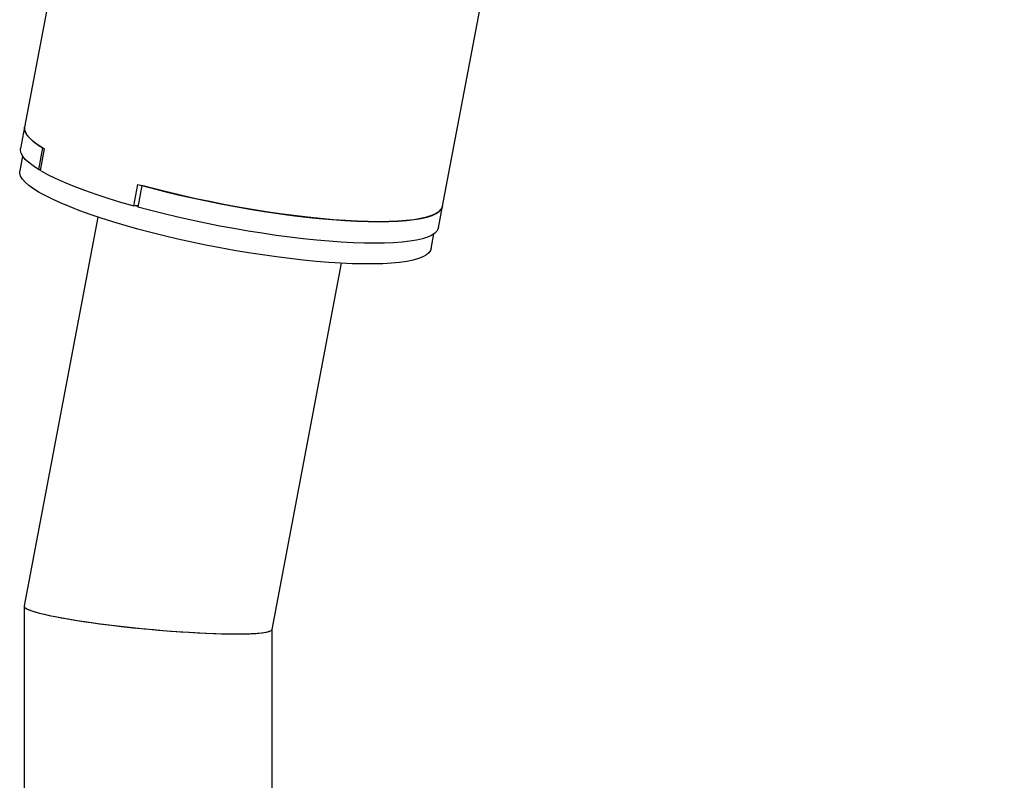
# Model space of a CAD drawing. Units: millimetres. Extents: x 0 to 42, y 0 to 29.8.
# Drawn here: x 23.7 to 24.4, y 8.4 to 8.9 of the extents above; entities that cross this region are included whole.
import ezdxf

# ---------------------------------------------------------------- set-up
doc = ezdxf.new("R2010")
doc.units = ezdxf.units.MM

msp = doc.modelspace()

# ---------------------------------------------------------------- linework, layer by layer
at = {"color": 7, "linetype": 'Continuous', "lineweight": 25}
for p, q in [((24.0890263, 10.9523181), (23.6863983, 8.8272813)), ((23.9858704, 8.7705407), (24.3884983, 10.8955776)), ((23.6863983, 8.8272813), (23.68347, 8.8118265)), ((23.6849103, 8.8065355), (23.6829, 8.7959248)), ((23.699269, 8.8124017), (23.6963407, 8.7969468)), ((23.6976974, 8.7961383), (23.7006257, 8.8115931)), ((23.6963407, 8.7969468), (23.697823, 8.7968007)), ((23.7646327, 8.770774), (23.7675609, 8.7862288)), ((23.7704715, 8.7854203), (23.7675432, 8.7699655)), ((23.7646327, 8.770774), (23.7678076, 8.7713612)), ((23.7676329, 8.7704387), (23.7657127, 8.7709737)), ((23.9829423, 8.7550859), (23.9858704, 8.7705407)), ((23.7388158, 8.7628261), (23.6860058, 8.484099)), ((23.9776559, 8.7400778), (23.9796664, 8.7506885)), ((23.863779, 8.4672629), (23.9135079, 8.7297274)), ((23.6859924, 8.4839569), (23.6859924, 8.037604)), ((23.8637923, 8.037604), (23.8637923, 8.4673333))]:
    msp.add_line(p, q, dxfattribs=at)
at = {"color": 7, "linetype": 'Continuous', "lineweight": 25, "flags": 128}
for points in [[(23.699269, 8.8124017), (23.6954499, 8.8148844), (23.6922787, 8.8172936), (23.68977, 8.8196182), (23.6879353, 8.8218474), (23.6867831, 8.8239709), (23.6863187, 8.8259791), (23.6863983, 8.8272813)], [(23.6863983, 8.8272813), (23.6863599, 8.8255607), (23.6869885, 8.8234898), (23.6883287, 8.8213018), (23.6903738, 8.8190069), (23.6931143, 8.8166162), (23.6965371, 8.814141), (23.7006257, 8.8115931)], [(23.6963407, 8.7969468), (23.6925217, 8.7994296), (23.6893505, 8.8018388), (23.6868418, 8.8041633), (23.6850071, 8.8063925), (23.6838549, 8.8085161), (23.6833904, 8.8105243), (23.68347, 8.8118265)], [(23.9776559, 8.7400778), (23.9772991, 8.738942), (23.9761585, 8.7372351), (23.974323, 8.7356749), (23.9718008, 8.7342686), (23.9686042, 8.7330232), (23.9647485, 8.7319444), (23.960252, 8.7310374), (23.9551361, 8.7303066), (23.9494251, 8.7297554), (23.9431464, 8.7293865), (23.9363298, 8.7292016), (23.9290078, 8.7292016), (23.9212153, 8.7293865), (23.9129895, 8.7297554), (23.9043695, 8.7303066), (23.8953965, 8.7310374), (23.8861131, 8.7319444), (23.8765636, 8.7330232), (23.8667936, 8.7342686), (23.8568495, 8.7356749), (23.8467788, 8.7372351), (23.8366295, 8.738942), (23.8264499, 8.7407874), (23.8162886, 8.7427624), (23.806194, 8.7448578), (23.796214, 8.7470634), (23.7863964, 8.7493688), (23.776788, 8.751763), (23.7674344, 8.7542346), (23.7583803, 8.7567718), (23.7496689, 8.7593625), (23.7413416, 8.7619943), (23.7334382, 8.7646548), (23.7259962, 8.7673312), (23.719051, 8.7700109), (23.712636, 8.7726809), (23.7067817, 8.7753287), (23.7015158, 8.7779415), (23.6968636, 8.780507), (23.6928471, 8.7830129), (23.6894855, 8.7854472), (23.6867949, 8.7877984), (23.684788, 8.7900553), (23.6834745, 8.792207), (23.6828605, 8.7942434), (23.6829, 8.7959248)], [(23.6976974, 8.7961383), (23.702701, 8.7933903), (23.7083949, 8.7905897), (23.7147489, 8.7877514), (23.7217293, 8.7848905), (23.7292993, 8.7820219), (23.737419, 8.7791609), (23.7460453, 8.7763226), (23.7551325, 8.773522), (23.7646327, 8.770774)], [(23.7675609, 8.7862288), (23.7769196, 8.783681), (23.7865608, 8.7812058), (23.7964384, 8.778815), (23.8065055, 8.7765202), (23.8167137, 8.7743321), (23.8270147, 8.7722613), (23.8373592, 8.7703176), (23.8476979, 8.7685103), (23.8579814, 8.766848), (23.8681606, 8.7653387), (23.8781872, 8.7639895), (23.888013, 8.762807), (23.8975915, 8.7617966), (23.9068767, 8.7609633), (23.9158245, 8.760311), (23.9243921, 8.7598428), (23.9325388, 8.759561), (23.9402255, 8.7594669), (23.9474157, 8.759561), (23.954075, 8.7598428), (23.9601717, 8.760311), (23.9656768, 8.7609633), (23.9705639, 8.7617966), (23.9748097, 8.762807), (23.9783941, 8.7639895), (23.9812997, 8.7653387), (23.9835129, 8.766848), (23.9850231, 8.7685103), (23.985823, 8.7703176), (23.9858704, 8.7705407)], [(23.9858704, 8.7705407), (23.9857246, 8.7699593), (23.9848103, 8.7682091), (23.9832112, 8.7666003), (23.9809349, 8.7651403), (23.9779917, 8.7638358), (23.9743953, 8.7626928), (23.9701622, 8.7617167), (23.9653118, 8.7609118), (23.9598667, 8.7602818), (23.9538516, 8.7598298), (23.9472945, 8.7595578), (23.9402255, 8.7594669), (23.9326772, 8.7595578), (23.9246842, 8.7598298), (23.9162834, 8.7602818), (23.9075137, 8.7609118), (23.8984151, 8.7617167), (23.8890298, 8.7626928), (23.8794008, 8.7638358), (23.8695727, 8.7651403), (23.8595904, 8.7666003), (23.8495003, 8.7682091), (23.8393486, 8.7699593), (23.8291821, 8.7718428), (23.8190475, 8.773851), (23.8089917, 8.7759746), (23.7990609, 8.7782038), (23.7893007, 8.7805284), (23.7797562, 8.7829376), (23.7704715, 8.7854203)], [(23.9829423, 8.7550859), (23.9827964, 8.7545045), (23.981882, 8.7527543), (23.9802829, 8.7511455), (23.9780066, 8.7496855), (23.9750635, 8.748381), (23.9714671, 8.747238), (23.9672339, 8.7462618), (23.9623837, 8.7454569), (23.9569384, 8.744827), (23.9509234, 8.744375), (23.9443663, 8.744103), (23.9372973, 8.7440121), (23.9297489, 8.744103), (23.9217559, 8.744375), (23.9133553, 8.744827), (23.9045854, 8.7454569), (23.8954869, 8.7462618), (23.8861015, 8.747238), (23.8764726, 8.748381), (23.8666444, 8.7496855), (23.8566623, 8.7511455), (23.8465721, 8.7527543), (23.8364203, 8.7545045), (23.8262538, 8.756388), (23.8161192, 8.7583962), (23.8060635, 8.7605198), (23.7961326, 8.762749), (23.7863725, 8.7650735), (23.7768281, 8.7674828), (23.7675432, 8.7699655)]]:
    msp.add_lwpolyline(points, dxfattribs=at)
at = {"color": 7, "linetype": 'Continuous', "lineweight": 25}
for start_param, end_param in [(3.13292733, 5.50645247), (3.13292733, 6.27451998), (5.50645247, 6.27451998)]:
    msp.add_ellipse((23.7748924, 8.475681), major_axis=(0.0888967, -0.0083473), ratio=0.09228568, start_param=start_param, end_param=end_param, dxfattribs=at)

doc.saveas('drawing.dxf')
